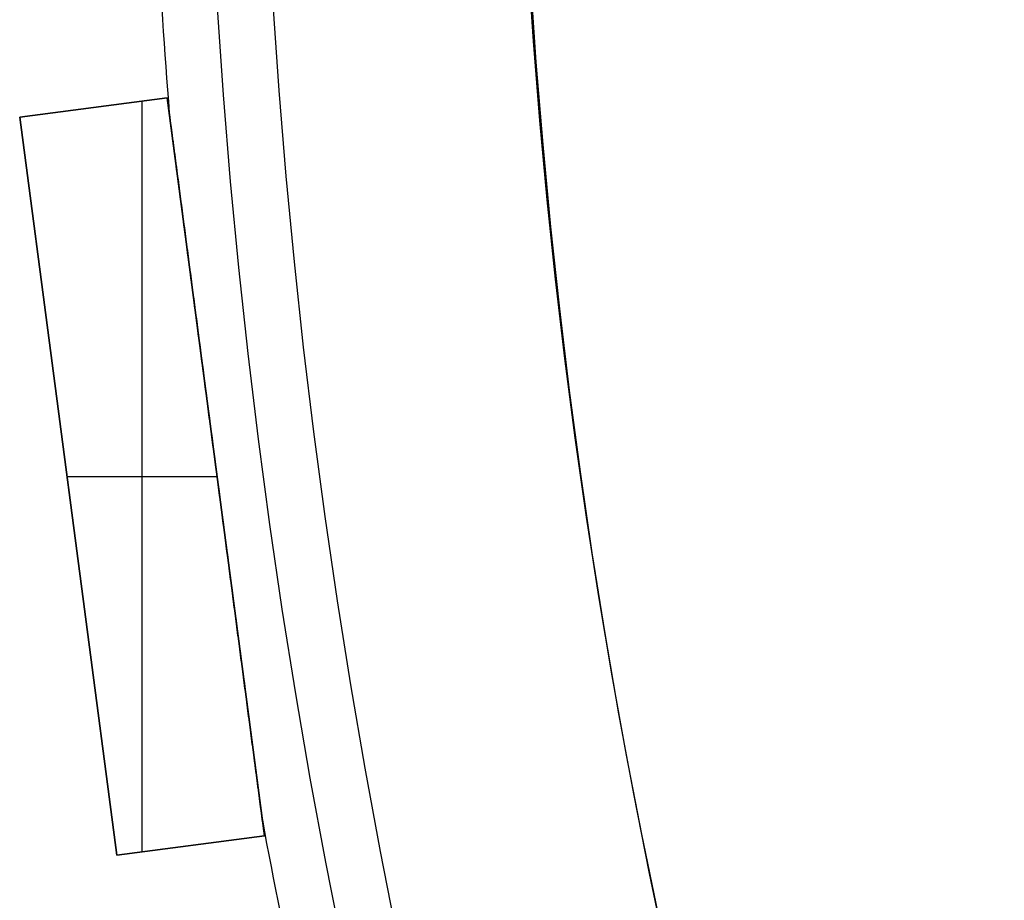
# Model space of a CAD drawing. Units: millimetres. Extents: x -233 to 233, y -233 to 233.
# Drawn here: x -188 to -162, y -36 to -12 of the extents above; entities that cross this region are included whole.
import ezdxf

# ---------------------------------------------------------------- set-up
doc = ezdxf.new("R2010")
doc.units = ezdxf.units.MM
doc.header["$MEASUREMENT"] = 0
doc.layers.add('Default', color=7, linetype='Continuous', true_color=0x000000)

# ---------------------------------------------------------------- blocks, each defined once
blk = doc.blocks.new('pantalla 380')
at = {"layer": 'Default', "color": 252, "true_color": 0x81888c}
for p, q in [((-188.442, -14.723, -21.5), (-184.476, -14.2, -21.5)), ((-184.476, -14.2, 268.5), (-188.442, -14.723, 268.5)), ((-188.442, -14.723, 123.5), (-184.476, -14.2, 123.5)), ((-184.476, -14.2, -21.5), (-184.476, -14.2, 268.5)), ((-184.476, -14.2, -21.5), (-181.866, -34.029, -21.5)), ((-181.866, -34.029, 268.5), (-184.476, -14.2, 268.5)), ((-184.476, -14.2, 123.5), (-181.866, -34.029, 123.5)), ((-186.459, -14.462, -21.5), (-186.459, -14.462, 268.5)), ((-185.154, -34.462, 268.5), (-185.154, -14.29, 268.5)), ((-185.154, -34.462, -21.5), (-185.154, -14.29, -21.5)), ((-188.442, -14.723, 268.5), (-188.442, -14.723, -21.5)), ((-185.832, -34.551, -21.5), (-188.442, -14.723, -21.5)), ((-188.442, -14.723, 268.5), (-185.832, -34.551, 268.5)), ((-185.832, -34.551, 123.5), (-188.442, -14.723, 123.5)), ((-183.171, -24.115, -21.5), (-183.171, -24.115, -0.827)), ((-183.171, -24.115, 0.827), (-183.171, -24.115, 246.173)), ((-183.171, -24.115, 247.827), (-183.171, -24.115, 268.5)), ((-187.171, -24.376, 268.5), (-183.137, -24.376, 268.5)), ((-187.171, -24.376, -21.5), (-183.137, -24.376, -21.5)), ((-187.137, -24.637, -21.5), (-187.137, -24.637, 268.5)), ((-181.866, -34.029, -21.5), (-185.832, -34.551, -21.5)), ((-185.832, -34.551, 268.5), (-181.866, -34.029, 268.5)), ((-181.866, -34.029, 123.5), (-185.832, -34.551, 123.5)), ((-181.866, -34.029, 268.5), (-181.866, -34.029, -21.5)), ((-183.849, -34.29, -21.5), (-183.849, -34.29, 268.5)), ((-185.832, -34.551, 268.5), (-185.832, -34.551, -21.5))]:
    blk.add_line(p, q, dxfattribs=at)
for centre, radius in [((0, 0, 248.5), 183.5), ((0, 0, 245.5), 183.5), ((0, 0, 1.5), 183.5), ((0, 0, -1.5), 183.5), ((0, 0, 247), 182), ((0, 0), 182)]:
    blk.add_circle(centre, radius, dxfattribs=at)
for centre, start, end in [((0, 0, 247), 182.96865, 184.53135), ((0, 0), 182.96865, 184.53135), ((0, 0, 247), 190.46865, 192.03135), ((0, 0), 190.46865, 192.03135)]:
    blk.add_arc(centre, 185, start, end, dxfattribs=at)
for points, knots in [([(-183.148, -24.289, 246.174), (-183.201, -23.888, 246.173), (-183.254, -23.488, 246.174), (-183.359, -22.687, 246.181), (-183.412, -22.286, 246.187), (-183.517, -21.486, 246.202), (-183.57, -21.085, 246.212), (-183.649, -20.485, 246.231), (-183.702, -20.085, 246.245), (-183.754, -19.684, 246.262), (-183.807, -19.284, 246.28), (-183.833, -19.084, 246.29), (-183.886, -18.684, 246.312), (-183.912, -18.484, 246.324), (-183.965, -18.084, 246.35), (-183.991, -17.884, 246.364), (-184.031, -17.584, 246.387), (-184.044, -17.484, 246.395), (-184.07, -17.284, 246.412), (-184.097, -17.084, 246.43), (-184.123, -16.885, 246.45), (-184.149, -16.685, 246.471), (-184.162, -16.586, 246.482), (-184.189, -16.387, 246.505), (-184.202, -16.287, 246.517), (-184.228, -16.089, 246.544), (-184.241, -15.99, 246.558), (-184.267, -15.792, 246.588), (-184.28, -15.693, 246.604), (-184.299, -15.545, 246.631), (-184.306, -15.496, 246.64), (-184.319, -15.397, 246.659), (-184.325, -15.348, 246.67), (-184.338, -15.25, 246.691), (-184.345, -15.201, 246.703), (-184.354, -15.128, 246.722), (-184.361, -15.08, 246.734), (-184.367, -15.031, 246.748), (-184.372, -14.995, 246.76), (-184.373, -14.983, 246.763), (-184.377, -14.958, 246.771), (-184.378, -14.946, 246.775), (-184.383, -14.91, 246.787), (-184.386, -14.887, 246.796), (-184.392, -14.839, 246.814), (-184.395, -14.816, 246.824), (-184.4, -14.782, 246.84), (-184.401, -14.77, 246.845), (-184.404, -14.748, 246.857), (-184.406, -14.737, 246.863), (-184.409, -14.715, 246.876), (-184.41, -14.704, 246.882), (-184.412, -14.689, 246.893), (-184.413, -14.684, 246.897), (-184.414, -14.676, 246.903), (-184.414, -14.673, 246.905), (-184.415, -14.668, 246.909), (-184.415, -14.666, 246.912), (-184.416, -14.659, 246.918), (-184.417, -14.654, 246.923), (-184.418, -14.645, 246.932), (-184.418, -14.641, 246.937), (-184.419, -14.635, 246.945), (-184.419, -14.633, 246.948), (-184.42, -14.63, 246.953), (-184.42, -14.626, 246.959), (-184.421, -14.624, 246.965), (-184.421, -14.621, 246.971), (-184.421, -14.62, 246.974), (-184.422, -14.617, 246.984), (-184.422, -14.616, 246.99), (-184.422, -14.616, 246.998), (-184.422, -14.616, 246.999), (-184.422, -14.616, 247)], [0.5, 0.5, 0.5, 0.5, 0.53125, 0.53125, 0.5625, 0.5625, 0.59375, 0.59375, 0.609375, 0.625, 0.625, 0.640625, 0.640625, 0.65625, 0.65625, 0.671875, 0.671875, 0.6796875, 0.6796875, 0.6875, 0.6953125, 0.6953125, 0.703125, 0.703125, 0.7109375, 0.7109375, 0.71875, 0.71875, 0.7265625, 0.7265625, 0.7304687, 0.7304687, 0.734375, 0.734375, 0.7382812, 0.7382812, 0.7402344, 0.7421875, 0.7421875, 0.7431641, 0.7431641, 0.7441406, 0.7441406, 0.7460937, 0.7460937, 0.7480469, 0.7480469, 0.7490234, 0.7490234, 0.75, 0.75, 0.7509766, 0.7509766, 0.7514648, 0.7514648, 0.751709, 0.751709, 0.7519531, 0.7519531, 0.7524414, 0.7524414, 0.7529297, 0.7529297, 0.7531738, 0.7531738, 0.753418, 0.7536621, 0.7536621, 0.7539062, 0.7539062, 0.7543945, 0.7543945, 0.7544787, 0.7544787, 0.7544787, 0.7544787]), ([(-183.148, -24.289, -0.826), (-183.201, -23.888, -0.827), (-183.254, -23.488, -0.826), (-183.359, -22.687, -0.819), (-183.412, -22.286, -0.813), (-183.517, -21.486, -0.798), (-183.57, -21.085, -0.788), (-183.649, -20.485, -0.769), (-183.702, -20.085, -0.755), (-183.754, -19.684, -0.738), (-183.807, -19.284, -0.72), (-183.833, -19.084, -0.71), (-183.886, -18.684, -0.688), (-183.912, -18.484, -0.676), (-183.965, -18.084, -0.65), (-183.991, -17.884, -0.636), (-184.031, -17.584, -0.613), (-184.044, -17.484, -0.605), (-184.07, -17.284, -0.588), (-184.097, -17.084, -0.57), (-184.123, -16.885, -0.55), (-184.149, -16.685, -0.529), (-184.162, -16.586, -0.518), (-184.189, -16.387, -0.495), (-184.202, -16.287, -0.483), (-184.228, -16.089, -0.456), (-184.241, -15.99, -0.442), (-184.267, -15.792, -0.412), (-184.28, -15.693, -0.396), (-184.299, -15.545, -0.369), (-184.306, -15.496, -0.36), (-184.319, -15.397, -0.341), (-184.325, -15.348, -0.33), (-184.338, -15.25, -0.309), (-184.345, -15.201, -0.297), (-184.354, -15.128, -0.278), (-184.361, -15.08, -0.266), (-184.367, -15.031, -0.252), (-184.372, -14.995, -0.24), (-184.373, -14.983, -0.237), (-184.377, -14.958, -0.229), (-184.378, -14.946, -0.225), (-184.383, -14.91, -0.213), (-184.386, -14.887, -0.204), (-184.392, -14.839, -0.186), (-184.395, -14.816, -0.176), (-184.4, -14.782, -0.16), (-184.401, -14.77, -0.155), (-184.404, -14.748, -0.143), (-184.406, -14.737, -0.137), (-184.409, -14.715, -0.124), (-184.41, -14.704, -0.118), (-184.412, -14.689, -0.107), (-184.413, -14.684, -0.103), (-184.414, -14.676, -0.097), (-184.414, -14.673, -0.095), (-184.415, -14.668, -0.091), (-184.415, -14.666, -0.088), (-184.416, -14.659, -0.082), (-184.417, -14.654, -0.077), (-184.418, -14.645, -0.068), (-184.418, -14.641, -0.063), (-184.419, -14.635, -0.055), (-184.419, -14.633, -0.052), (-184.42, -14.63, -0.047), (-184.42, -14.626, -0.041), (-184.421, -14.624, -0.035), (-184.421, -14.621, -0.029), (-184.421, -14.62, -0.026), (-184.422, -14.617, -0.016), (-184.422, -14.616, -0.01), (-184.422, -14.616, -0.002), (-184.422, -14.616, -0.001), (-184.422, -14.616)], [0.5, 0.5, 0.5, 0.5, 0.53125, 0.53125, 0.5625, 0.5625, 0.59375, 0.59375, 0.609375, 0.625, 0.625, 0.640625, 0.640625, 0.65625, 0.65625, 0.671875, 0.671875, 0.6796875, 0.6796875, 0.6875, 0.6953125, 0.6953125, 0.703125, 0.703125, 0.7109375, 0.7109375, 0.71875, 0.71875, 0.7265625, 0.7265625, 0.7304688, 0.7304688, 0.734375, 0.734375, 0.7382813, 0.7382813, 0.7402344, 0.7421875, 0.7421875, 0.7431641, 0.7431641, 0.7441406, 0.7441406, 0.7460938, 0.7460938, 0.7480469, 0.7480469, 0.7490234, 0.7490234, 0.75, 0.75, 0.7509766, 0.7509766, 0.7514648, 0.7514648, 0.751709, 0.751709, 0.7519531, 0.7519531, 0.7524414, 0.7524414, 0.7529297, 0.7529297, 0.7531738, 0.7531738, 0.753418, 0.7536621, 0.7536621, 0.7539063, 0.7539063, 0.7543945, 0.7543945, 0.7544787, 0.7544787, 0.7544787, 0.7544787]), ([(-184.422, -14.616, 247), (-184.422, -14.616, 247.001), (-184.422, -14.616, 247.001), (-184.422, -14.616, 247.003), (-184.422, -14.616, 247.005), (-184.422, -14.616, 247.01), (-184.422, -14.617, 247.016), (-184.421, -14.619, 247.023), (-184.421, -14.621, 247.029), (-184.421, -14.622, 247.032), (-184.42, -14.626, 247.041), (-184.42, -14.63, 247.047), (-184.419, -14.635, 247.055), (-184.419, -14.637, 247.057), (-184.418, -14.641, 247.063), (-184.418, -14.643, 247.065), (-184.417, -14.649, 247.072), (-184.417, -14.654, 247.077), (-184.415, -14.668, 247.091), (-184.414, -14.678, 247.099), (-184.411, -14.694, 247.11), (-184.411, -14.699, 247.114), (-184.409, -14.71, 247.121), (-184.409, -14.715, 247.124), (-184.406, -14.732, 247.134), (-184.405, -14.743, 247.141), (-184.402, -14.766, 247.153), (-184.4, -14.777, 247.158), (-184.397, -14.801, 247.169), (-184.396, -14.812, 247.174), (-184.391, -14.848, 247.189), (-184.388, -14.872, 247.199), (-184.383, -14.908, 247.212), (-184.382, -14.92, 247.216), (-184.378, -14.944, 247.224), (-184.374, -14.981, 247.236), (-184.369, -15.018, 247.248), (-184.362, -15.067, 247.262), (-184.359, -15.092, 247.269), (-184.349, -15.166, 247.288), (-184.343, -15.215, 247.3), (-184.33, -15.315, 247.323), (-184.323, -15.365, 247.334), (-184.31, -15.465, 247.354), (-184.303, -15.515, 247.364), (-184.29, -15.615, 247.382), (-184.277, -15.716, 247.4), (-184.257, -15.867, 247.424), (-184.244, -15.968, 247.439), (-184.23, -16.069, 247.453), (-184.224, -16.12, 247.46), (-184.204, -16.272, 247.481), (-184.19, -16.373, 247.493), (-184.164, -16.576, 247.517), (-184.15, -16.677, 247.528), (-184.124, -16.88, 247.55), (-184.097, -17.083, 247.57), (-184.07, -17.286, 247.588), (-184.03, -17.591, 247.614), (-184.003, -17.795, 247.63), (-183.95, -18.201, 247.658), (-183.923, -18.405, 247.672), (-183.869, -18.812, 247.696), (-183.842, -19.016, 247.707), (-183.789, -19.423, 247.727), (-183.735, -19.831, 247.745), (-183.681, -20.239, 247.76), (-183.628, -20.646, 247.774), (-183.601, -20.85, 247.781), (-183.547, -21.258, 247.792), (-183.52, -21.462, 247.797), (-183.44, -22.074, 247.81), (-183.386, -22.483, 247.816), (-183.305, -23.095, 247.822), (-183.265, -23.401, 247.825), (-183.218, -23.758, 247.826), (-183.195, -23.936, 247.826), (-183.183, -24.026, 247.827), (-183.177, -24.07, 247.827), (-183.174, -24.093, 247.827), (-183.173, -24.104, 247.827), (-183.172, -24.109, 247.827), (-183.172, -24.112, 247.827), (-183.171, -24.114, 247.827), (-183.171, -24.114, 247.827), (-183.171, -24.115, 247.827), (-183.171, -24.115, 247.827), (-183.171, -24.115, 247.827)], [0.7544787, 0.7544787, 0.7544787, 0.7544787, 0.7545166, 0.7545166, 0.7546387, 0.7546387, 0.7548828, 0.755127, 0.755127, 0.7553711, 0.7553711, 0.7558594, 0.7558594, 0.7561035, 0.7561035, 0.7563477, 0.7563477, 0.7568359, 0.7568359, 0.7578125, 0.7578125, 0.7583008, 0.7583008, 0.7587891, 0.7587891, 0.7597656, 0.7597656, 0.7607422, 0.7607422, 0.7617187, 0.7617187, 0.7636719, 0.7636719, 0.7646484, 0.7646484, 0.765625, 0.7675781, 0.7675781, 0.7695312, 0.7695312, 0.7734375, 0.7734375, 0.7773437, 0.7773437, 0.78125, 0.78125, 0.7851562, 0.7890625, 0.7929687, 0.7929687, 0.796875, 0.796875, 0.8046875, 0.8046875, 0.8125, 0.8125, 0.8203125, 0.828125, 0.828125, 0.84375, 0.84375, 0.859375, 0.859375, 0.875, 0.875, 0.890625, 0.90625, 0.90625, 0.921875, 0.921875, 0.9375, 0.9375, 0.96875, 0.96875, 0.984375, 0.9921875, 0.9960937, 0.9980469, 0.9990234, 0.9995117, 0.9997559, 0.9998779, 0.999939, 0.9999695, 0.9999847, 0.9999847, 1, 1, 1, 1]), ([(-184.422, -14.616), (-184.422, -14.616, 0.001), (-184.422, -14.616, 0.001), (-184.422, -14.616, 0.003), (-184.422, -14.616, 0.005), (-184.422, -14.616, 0.01), (-184.422, -14.617, 0.016), (-184.421, -14.619, 0.023), (-184.421, -14.621, 0.029), (-184.421, -14.622, 0.032), (-184.42, -14.626, 0.041), (-184.42, -14.63, 0.047), (-184.419, -14.635, 0.055), (-184.419, -14.637, 0.057), (-184.418, -14.641, 0.063), (-184.418, -14.643, 0.065), (-184.417, -14.649, 0.072), (-184.417, -14.654, 0.077), (-184.415, -14.668, 0.091), (-184.414, -14.678, 0.099), (-184.411, -14.694, 0.11), (-184.411, -14.699, 0.114), (-184.409, -14.71, 0.121), (-184.409, -14.715, 0.124), (-184.406, -14.732, 0.134), (-184.405, -14.743, 0.141), (-184.402, -14.766, 0.153), (-184.4, -14.777, 0.158), (-184.397, -14.801, 0.169), (-184.396, -14.812, 0.174), (-184.391, -14.848, 0.189), (-184.388, -14.872, 0.199), (-184.383, -14.908, 0.212), (-184.382, -14.92, 0.216), (-184.378, -14.944, 0.224), (-184.374, -14.981, 0.236), (-184.369, -15.018, 0.248), (-184.362, -15.067, 0.262), (-184.359, -15.092, 0.269), (-184.349, -15.166, 0.288), (-184.343, -15.215, 0.3), (-184.33, -15.315, 0.323), (-184.323, -15.365, 0.334), (-184.31, -15.465, 0.354), (-184.303, -15.515, 0.364), (-184.29, -15.615, 0.382), (-184.277, -15.716, 0.4), (-184.257, -15.867, 0.424), (-184.244, -15.968, 0.439), (-184.23, -16.069, 0.453), (-184.224, -16.12, 0.46), (-184.204, -16.272, 0.481), (-184.19, -16.373, 0.493), (-184.164, -16.576, 0.517), (-184.15, -16.677, 0.528), (-184.124, -16.88, 0.55), (-184.097, -17.083, 0.57), (-184.07, -17.286, 0.588), (-184.03, -17.591, 0.614), (-184.003, -17.795, 0.63), (-183.95, -18.201, 0.658), (-183.923, -18.405, 0.672), (-183.869, -18.812, 0.696), (-183.842, -19.016, 0.707), (-183.789, -19.423, 0.727), (-183.735, -19.831, 0.745), (-183.681, -20.239, 0.76), (-183.628, -20.646, 0.774), (-183.601, -20.85, 0.781), (-183.547, -21.258, 0.792), (-183.52, -21.462, 0.797), (-183.44, -22.074, 0.81), (-183.386, -22.483, 0.816), (-183.305, -23.095, 0.822), (-183.265, -23.401, 0.825), (-183.218, -23.758, 0.826), (-183.195, -23.936, 0.826), (-183.183, -24.026, 0.827), (-183.177, -24.07, 0.827), (-183.174, -24.093, 0.827), (-183.173, -24.104, 0.827), (-183.172, -24.109, 0.827), (-183.172, -24.112, 0.827), (-183.171, -24.114, 0.827), (-183.171, -24.114, 0.827), (-183.171, -24.115, 0.827), (-183.171, -24.115, 0.827), (-183.171, -24.115, 0.827)], [0.7544787, 0.7544787, 0.7544787, 0.7544787, 0.7545166, 0.7545166, 0.7546387, 0.7546387, 0.7548828, 0.755127, 0.755127, 0.7553711, 0.7553711, 0.7558594, 0.7558594, 0.7561035, 0.7561035, 0.7563477, 0.7563477, 0.7568359, 0.7568359, 0.7578125, 0.7578125, 0.7583008, 0.7583008, 0.7587891, 0.7587891, 0.7597656, 0.7597656, 0.7607422, 0.7607422, 0.7617188, 0.7617188, 0.7636719, 0.7636719, 0.7646484, 0.7646484, 0.765625, 0.7675781, 0.7675781, 0.7695313, 0.7695313, 0.7734375, 0.7734375, 0.7773438, 0.7773438, 0.78125, 0.78125, 0.7851563, 0.7890625, 0.7929688, 0.7929688, 0.796875, 0.796875, 0.8046875, 0.8046875, 0.8125, 0.8125, 0.8203125, 0.828125, 0.828125, 0.84375, 0.84375, 0.859375, 0.859375, 0.875, 0.875, 0.890625, 0.90625, 0.90625, 0.921875, 0.921875, 0.9375, 0.9375, 0.96875, 0.96875, 0.984375, 0.9921875, 0.9960938, 0.9980469, 0.9990234, 0.9995117, 0.9997559, 0.9998779, 0.999939, 0.9999695, 0.9999847, 0.9999847, 1, 1, 1, 1]), ([(-183.171, -24.115, 247.827), (-183.119, -24.509, 247.827), (-183.067, -24.902, 247.825), (-182.964, -25.69, 247.817), (-182.912, -26.083, 247.811), (-182.808, -26.87, 247.795), (-182.757, -27.264, 247.784), (-182.679, -27.854, 247.765), (-182.627, -28.248, 247.751), (-182.575, -28.641, 247.734), (-182.524, -29.034, 247.716), (-182.498, -29.23, 247.706), (-182.446, -29.623, 247.684), (-182.42, -29.82, 247.672), (-182.368, -30.212, 247.646), (-182.343, -30.408, 247.632), (-182.291, -30.801, 247.601), (-182.265, -30.997, 247.584), (-182.226, -31.291, 247.555), (-182.214, -31.389, 247.546), (-182.188, -31.585, 247.525), (-182.175, -31.682, 247.514), (-182.149, -31.878, 247.491), (-182.136, -31.976, 247.478), (-182.111, -32.171, 247.452), (-182.098, -32.269, 247.438), (-182.072, -32.463, 247.408), (-182.059, -32.56, 247.392), (-182.04, -32.706, 247.366), (-182.034, -32.754, 247.356), (-182.021, -32.851, 247.337), (-182.015, -32.899, 247.327), (-182.005, -32.971, 247.31), (-182.002, -32.995, 247.305), (-181.996, -33.043, 247.293), (-181.989, -33.091, 247.281), (-181.98, -33.162, 247.262), (-181.974, -33.209, 247.248), (-181.968, -33.256, 247.234), (-181.965, -33.28, 247.226), (-181.958, -33.326, 247.21), (-181.955, -33.349, 247.202), (-181.949, -33.395, 247.184), (-181.946, -33.417, 247.175), (-181.942, -33.451, 247.159), (-181.941, -33.462, 247.154), (-181.938, -33.484, 247.142), (-181.936, -33.495, 247.136), (-181.933, -33.516, 247.123), (-181.932, -33.527, 247.117), (-181.93, -33.54, 247.107), (-181.93, -33.543, 247.106), (-181.929, -33.548, 247.102), (-181.928, -33.555, 247.096), (-181.927, -33.567, 247.086), (-181.926, -33.576, 247.077), (-181.924, -33.585, 247.067), (-181.924, -33.589, 247.063), (-181.923, -33.595, 247.055), (-181.923, -33.597, 247.052), (-181.922, -33.6, 247.047), (-181.922, -33.603, 247.041), (-181.922, -33.606, 247.035), (-181.921, -33.609, 247.029), (-181.921, -33.61, 247.026), (-181.921, -33.612, 247.017), (-181.921, -33.614, 247.011), (-181.921, -33.614, 247.003), (-181.921, -33.614, 247.001), (-181.921, -33.614, 247)], [0, 0, 0, 0, 0.03125, 0.03125, 0.0625, 0.0625, 0.09375, 0.09375, 0.109375, 0.125, 0.125, 0.140625, 0.140625, 0.15625, 0.15625, 0.171875, 0.171875, 0.1875, 0.1875, 0.1953125, 0.1953125, 0.203125, 0.203125, 0.2109375, 0.2109375, 0.21875, 0.21875, 0.2265625, 0.2265625, 0.2304687, 0.2304687, 0.234375, 0.234375, 0.2363281, 0.2363281, 0.2382812, 0.2402344, 0.2421875, 0.2421875, 0.2441406, 0.2441406, 0.2460937, 0.2460937, 0.2480469, 0.2480469, 0.2490234, 0.2490234, 0.25, 0.25, 0.2509766, 0.2509766, 0.2512207, 0.2512207, 0.2514648, 0.2519531, 0.2524414, 0.2524414, 0.2529297, 0.2529297, 0.2531738, 0.2531738, 0.253418, 0.2536621, 0.2536621, 0.2539062, 0.2539062, 0.2543945, 0.2543945, 0.2545032, 0.2545032, 0.2545032, 0.2545032]), ([(-183.171, -24.115, 0.827), (-183.119, -24.509, 0.827), (-183.067, -24.902, 0.825), (-182.964, -25.69, 0.817), (-182.912, -26.083, 0.811), (-182.808, -26.87, 0.795), (-182.757, -27.264, 0.784), (-182.679, -27.854, 0.765), (-182.627, -28.248, 0.751), (-182.575, -28.641, 0.734), (-182.524, -29.034, 0.716), (-182.498, -29.23, 0.706), (-182.446, -29.623, 0.684), (-182.42, -29.82, 0.672), (-182.368, -30.212, 0.646), (-182.343, -30.408, 0.632), (-182.291, -30.801, 0.601), (-182.265, -30.997, 0.584), (-182.226, -31.291, 0.555), (-182.214, -31.389, 0.546), (-182.188, -31.585, 0.525), (-182.175, -31.682, 0.514), (-182.149, -31.878, 0.491), (-182.136, -31.976, 0.478), (-182.111, -32.171, 0.452), (-182.098, -32.269, 0.438), (-182.072, -32.463, 0.408), (-182.059, -32.56, 0.392), (-182.04, -32.706, 0.366), (-182.034, -32.754, 0.356), (-182.021, -32.851, 0.337), (-182.015, -32.899, 0.327), (-182.005, -32.971, 0.31), (-182.002, -32.995, 0.305), (-181.996, -33.043, 0.293), (-181.989, -33.091, 0.281), (-181.98, -33.162, 0.262), (-181.974, -33.209, 0.248), (-181.968, -33.256, 0.234), (-181.965, -33.28, 0.226), (-181.958, -33.326, 0.21), (-181.955, -33.349, 0.202), (-181.949, -33.395, 0.184), (-181.946, -33.417, 0.175), (-181.942, -33.451, 0.159), (-181.941, -33.462, 0.154), (-181.938, -33.484, 0.142), (-181.936, -33.495, 0.136), (-181.933, -33.516, 0.123), (-181.932, -33.527, 0.117), (-181.93, -33.54, 0.107), (-181.93, -33.543, 0.106), (-181.929, -33.548, 0.102), (-181.928, -33.555, 0.096), (-181.927, -33.567, 0.086), (-181.926, -33.576, 0.077), (-181.924, -33.585, 0.067), (-181.924, -33.589, 0.063), (-181.923, -33.595, 0.055), (-181.923, -33.597, 0.052), (-181.922, -33.6, 0.047), (-181.922, -33.603, 0.041), (-181.922, -33.606, 0.035), (-181.921, -33.609, 0.029), (-181.921, -33.61, 0.026), (-181.921, -33.612, 0.017), (-181.921, -33.614, 0.011), (-181.921, -33.614, 0.003), (-181.921, -33.614, 0.001), (-181.921, -33.614)], [0, 0, 0, 0, 0.03125, 0.03125, 0.0625, 0.0625, 0.09375, 0.09375, 0.109375, 0.125, 0.125, 0.140625, 0.140625, 0.15625, 0.15625, 0.171875, 0.171875, 0.1875, 0.1875, 0.1953125, 0.1953125, 0.203125, 0.203125, 0.2109375, 0.2109375, 0.21875, 0.21875, 0.2265625, 0.2265625, 0.2304687, 0.2304687, 0.234375, 0.234375, 0.2363281, 0.2363281, 0.2382812, 0.2402344, 0.2421875, 0.2421875, 0.2441406, 0.2441406, 0.2460937, 0.2460937, 0.2480469, 0.2480469, 0.2490234, 0.2490234, 0.25, 0.25, 0.2509766, 0.2509766, 0.2512207, 0.2512207, 0.2514648, 0.2519531, 0.2524414, 0.2524414, 0.2529297, 0.2529297, 0.2531738, 0.2531738, 0.253418, 0.2536621, 0.2536621, 0.2539062, 0.2539062, 0.2543945, 0.2543945, 0.2545032, 0.2545032, 0.2545032, 0.2545032]), ([(-181.921, -33.614, 247), (-181.921, -33.614, 247), (-181.921, -33.614, 246.998), (-181.921, -33.614, 246.996), (-181.921, -33.614, 246.991), (-181.921, -33.613, 246.985), (-181.921, -33.611, 246.979), (-181.921, -33.609, 246.973), (-181.921, -33.608, 246.97), (-181.922, -33.604, 246.961), (-181.922, -33.601, 246.955), (-181.923, -33.596, 246.947), (-181.923, -33.594, 246.944), (-181.924, -33.59, 246.939), (-181.924, -33.588, 246.937), (-181.925, -33.582, 246.929), (-181.925, -33.578, 246.925), (-181.927, -33.564, 246.911), (-181.928, -33.554, 246.903), (-181.93, -33.539, 246.892), (-181.931, -33.534, 246.888), (-181.933, -33.523, 246.881), (-181.933, -33.518, 246.878), (-181.935, -33.502, 246.868), (-181.937, -33.491, 246.861), (-181.94, -33.468, 246.85), (-181.941, -33.457, 246.844), (-181.944, -33.434, 246.833), (-181.946, -33.423, 246.828), (-181.95, -33.388, 246.813), (-181.953, -33.365, 246.804), (-181.958, -33.329, 246.791), (-181.96, -33.317, 246.787), (-181.963, -33.293, 246.778), (-181.968, -33.257, 246.766), (-181.972, -33.221, 246.755), (-181.979, -33.173, 246.741), (-181.982, -33.149, 246.734), (-181.991, -33.076, 246.715), (-181.998, -33.028, 246.703), (-182.011, -32.93, 246.68), (-182.017, -32.881, 246.669), (-182.03, -32.783, 246.649), (-182.036, -32.734, 246.64), (-182.049, -32.635, 246.621), (-182.062, -32.536, 246.604), (-182.082, -32.388, 246.58), (-182.095, -32.289, 246.565), (-182.108, -32.189, 246.551), (-182.115, -32.139, 246.544), (-182.134, -31.99, 246.524), (-182.147, -31.891, 246.511), (-182.174, -31.692, 246.487), (-182.187, -31.592, 246.476), (-182.213, -31.393, 246.455), (-182.239, -31.193, 246.435), (-182.266, -30.994, 246.417), (-182.305, -30.694, 246.391), (-182.331, -30.495, 246.375), (-182.384, -30.095, 246.346), (-182.41, -29.895, 246.333), (-182.463, -29.495, 246.309), (-182.489, -29.295, 246.298), (-182.542, -28.895, 246.277), (-182.595, -28.495, 246.259), (-182.647, -28.094, 246.243), (-182.7, -27.694, 246.229), (-182.726, -27.493, 246.223), (-182.779, -27.093, 246.211), (-182.805, -26.892, 246.206), (-182.885, -26.291, 246.193), (-182.937, -25.891, 246.186), (-183.043, -25.09, 246.177), (-183.096, -24.689, 246.174), (-183.148, -24.289, 246.174)], [0.2545032, 0.2545032, 0.2545032, 0.2545032, 0.2545166, 0.2546387, 0.2546387, 0.2548828, 0.255127, 0.255127, 0.2553711, 0.2553711, 0.2558594, 0.2558594, 0.2561035, 0.2561035, 0.2563477, 0.2563477, 0.2568359, 0.2568359, 0.2578125, 0.2578125, 0.2583008, 0.2583008, 0.2587891, 0.2587891, 0.2597656, 0.2597656, 0.2607422, 0.2607422, 0.2617187, 0.2617187, 0.2636719, 0.2636719, 0.2646484, 0.2646484, 0.265625, 0.2675781, 0.2675781, 0.2695312, 0.2695312, 0.2734375, 0.2734375, 0.2773437, 0.2773437, 0.28125, 0.28125, 0.2851562, 0.2890625, 0.2929687, 0.2929687, 0.296875, 0.296875, 0.3046875, 0.3046875, 0.3125, 0.3125, 0.3203125, 0.328125, 0.328125, 0.34375, 0.34375, 0.359375, 0.359375, 0.375, 0.375, 0.390625, 0.40625, 0.40625, 0.421875, 0.421875, 0.4375, 0.4375, 0.46875, 0.46875, 0.5, 0.5, 0.5, 0.5]), ([(-181.921, -33.614), (-181.921, -33.614, 0), (-181.921, -33.614, -0.002), (-181.921, -33.614, -0.004), (-181.921, -33.614, -0.009), (-181.921, -33.613, -0.015), (-181.921, -33.611, -0.021), (-181.921, -33.609, -0.027), (-181.921, -33.608, -0.03), (-181.922, -33.604, -0.039), (-181.922, -33.601, -0.045), (-181.923, -33.596, -0.053), (-181.923, -33.594, -0.056), (-181.924, -33.59, -0.061), (-181.924, -33.588, -0.063), (-181.925, -33.582, -0.071), (-181.925, -33.578, -0.075), (-181.927, -33.564, -0.089), (-181.928, -33.554, -0.097), (-181.93, -33.539, -0.108), (-181.931, -33.534, -0.112), (-181.933, -33.523, -0.119), (-181.933, -33.518, -0.122), (-181.935, -33.502, -0.132), (-181.937, -33.491, -0.139), (-181.94, -33.468, -0.15), (-181.941, -33.457, -0.156), (-181.944, -33.434, -0.167), (-181.946, -33.423, -0.172), (-181.95, -33.388, -0.187), (-181.953, -33.365, -0.196), (-181.958, -33.329, -0.209), (-181.96, -33.317, -0.213), (-181.963, -33.293, -0.222), (-181.968, -33.257, -0.234), (-181.972, -33.221, -0.245), (-181.979, -33.173, -0.259), (-181.982, -33.149, -0.266), (-181.991, -33.076, -0.285), (-181.998, -33.028, -0.297), (-182.011, -32.93, -0.32), (-182.017, -32.881, -0.331), (-182.03, -32.783, -0.351), (-182.036, -32.734, -0.36), (-182.049, -32.635, -0.379), (-182.062, -32.536, -0.396), (-182.082, -32.388, -0.42), (-182.095, -32.289, -0.435), (-182.108, -32.189, -0.449), (-182.115, -32.139, -0.456), (-182.134, -31.99, -0.476), (-182.147, -31.891, -0.489), (-182.174, -31.692, -0.513), (-182.187, -31.592, -0.524), (-182.213, -31.393, -0.545), (-182.239, -31.193, -0.565), (-182.266, -30.994, -0.583), (-182.305, -30.694, -0.609), (-182.331, -30.495, -0.625), (-182.384, -30.095, -0.654), (-182.41, -29.895, -0.667), (-182.463, -29.495, -0.691), (-182.489, -29.295, -0.702), (-182.542, -28.895, -0.723), (-182.595, -28.495, -0.741), (-182.647, -28.094, -0.757), (-182.7, -27.694, -0.771), (-182.726, -27.493, -0.777), (-182.779, -27.093, -0.789), (-182.805, -26.892, -0.794), (-182.885, -26.291, -0.807), (-182.937, -25.891, -0.814), (-183.043, -25.09, -0.823), (-183.096, -24.689, -0.826), (-183.148, -24.289, -0.826)], [0.2545032, 0.2545032, 0.2545032, 0.2545032, 0.2545166, 0.2546387, 0.2546387, 0.2548828, 0.255127, 0.255127, 0.2553711, 0.2553711, 0.2558594, 0.2558594, 0.2561035, 0.2561035, 0.2563477, 0.2563477, 0.2568359, 0.2568359, 0.2578125, 0.2578125, 0.2583008, 0.2583008, 0.2587891, 0.2587891, 0.2597656, 0.2597656, 0.2607422, 0.2607422, 0.2617187, 0.2617187, 0.2636719, 0.2636719, 0.2646484, 0.2646484, 0.265625, 0.2675781, 0.2675781, 0.2695312, 0.2695312, 0.2734375, 0.2734375, 0.2773437, 0.2773437, 0.28125, 0.28125, 0.2851562, 0.2890625, 0.2929687, 0.2929687, 0.296875, 0.296875, 0.3046875, 0.3046875, 0.3125, 0.3125, 0.3203125, 0.328125, 0.328125, 0.34375, 0.34375, 0.359375, 0.359375, 0.375, 0.375, 0.390625, 0.40625, 0.40625, 0.421875, 0.421875, 0.4375, 0.4375, 0.46875, 0.46875, 0.5, 0.5, 0.5, 0.5])]:
    blk.add_open_spline(points, degree=3, knots=knots, dxfattribs=at)
blk = doc.blocks.new('pie luz oculta 350x1400')
at = {"layer": 'Default', "color": 252, "true_color": 0x81888c}
blk.add_circle((0, 0, 2), 175, dxfattribs=at)
for centre in [(0, 0, 4), (0, 0)]:
    blk.add_arc(centre, 175, 0, 180, dxfattribs=at)
blk = doc.blocks.new('6023 LOW')
at = {"layer": 'Default', "rotation": 25.03109838417863}
blk.add_blockref('pie luz oculta 350x1400', (0, 0, -1002), dxfattribs=at)
at = {"layer": 'Default'}
blk.add_blockref('pantalla 380', (0.07, -0.224, 383.42), dxfattribs=at)

msp = doc.modelspace()

# ---------------------------------------------------------------- block references
at = {"layer": 'Default'}
msp.add_blockref('6023 LOW', (0, 0), dxfattribs=at)

doc.saveas('drawing.dxf')
